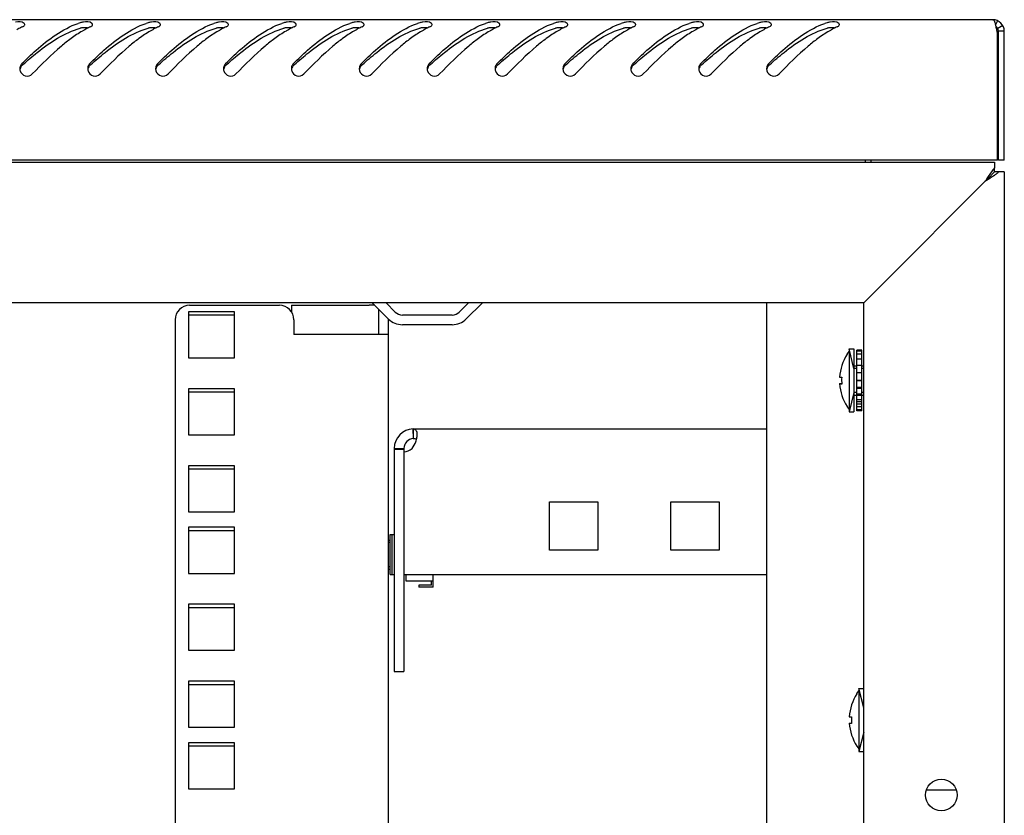
# Model space of a CAD drawing. Units: millimetres. Extents: x 0 to 841, y 0 to 594.
# Drawn here: x 526 to 546, y 373 to 389 of the extents above; entities that cross this region are included whole.
import ezdxf

# ---------------------------------------------------------------- set-up
doc = ezdxf.new("R2010")
doc.units = ezdxf.units.MM
doc.header["$LTSCALE"] = 46.255
doc.layers.get('0').update_dxf_attribs({"linetype": 'CONTINUOUS'})
for name, color, linetype in [('ALL_AXES', 7, 'CONTINUOUS'), ('ALL_FEATURES', 7, 'CONTINUOUS'), ('AXIS', 7, 'CONTINUOUS')]:
    doc.layers.add(name, color=color, linetype=linetype)

msp = doc.modelspace()

# ---------------------------------------------------------------- linework, layer by layer
at = {"color": 3, "linetype": 'Continuous'}
for p, q in [((545.90641, 389.23966), (467.08641, 389.23966)), ((546.00641, 386.33966), (546.00641, 388.95655)), ((546.14641, 386.33966), (546.14641, 388.99966)), ((546.00641, 386.33966), (466.98641, 386.33966)), ((467.04641, 386.29966), (545.94641, 386.29966)), ((543.39641, 386.33966), (543.39641, 386.29966)), ((545.94641, 386.29966), (545.94641, 386.1825)), ((546.14641, 386.09966), (546.02926, 386.09966)), ((546.14641, 386.09966), (546.14641, 193.89966)), ((545.74641, 385.89966), (543.64641, 383.79966)), ((543.26387, 383.41711), (543.64641, 383.79966)), ((543.24641, 383.39966), (469.74641, 383.39966)), ((533.44349, 383.06974), (533.1165, 383.39673)), ((535.37633, 383.39673), (535.04934, 383.06974)), ((541.24641, 196.59966), (541.24641, 383.39966)), ((543.24641, 383.39966), (543.26387, 383.41711)), ((543.24641, 196.59966), (543.24641, 383.39966)), ((529.32141, 383.21716), (529.32141, 382.26716)), ((530.27141, 383.21716), (529.32141, 383.21716)), ((529.34641, 383.34966), (531.19641, 383.34966)), ((530.27141, 382.26716), (530.27141, 383.21716)), ((529.04641, 383.04966), (529.04641, 196.94966)), ((531.49641, 383.04966), (531.49641, 382.74966)), ((533.44641, 196.94966), (533.44641, 383.04966)), ((534.75943, 382.94966), (533.7334, 382.94966)), ((533.44641, 382.74966), (531.49641, 382.74966)), ((529.32141, 382.26716), (530.27141, 382.26716)), ((529.32141, 381.62966), (529.32141, 380.67966)), ((530.27141, 381.62966), (529.32141, 381.62966)), ((530.27141, 380.67966), (530.27141, 381.62966)), ((533.96641, 380.79966), (541.24641, 380.79966)), ((529.32141, 380.67966), (530.27141, 380.67966)), ((529.32141, 380.04216), (529.32141, 379.09216)), ((530.27141, 380.04216), (529.32141, 380.04216)), ((530.27141, 379.09216), (530.27141, 380.04216)), ((536.76641, 378.29966), (536.76641, 379.29966)), ((536.76641, 379.29966), (537.76641, 379.29966)), ((537.76641, 379.29966), (537.76641, 378.29966)), ((539.26641, 378.29966), (539.26641, 379.29966)), ((539.26641, 379.29966), (540.26641, 379.29966)), ((540.26641, 379.29966), (540.26641, 378.29966)), ((529.32141, 379.09216), (530.27141, 379.09216)), ((529.32141, 378.77216), (529.32141, 377.82216)), ((530.27141, 378.77216), (529.32141, 378.77216)), ((530.27141, 377.82216), (530.27141, 378.77216)), ((537.76641, 378.29966), (536.76641, 378.29966)), ((540.26641, 378.29966), (539.26641, 378.29966)), ((529.32141, 377.82216), (530.27141, 377.82216)), ((533.76641, 377.79966), (541.24641, 377.79966)), ((529.32141, 377.18466), (529.32141, 376.23466)), ((530.27141, 377.18466), (529.32141, 377.18466)), ((530.27141, 376.23466), (530.27141, 377.18466)), ((529.32141, 376.23466), (530.27141, 376.23466)), ((529.32141, 375.59716), (529.32141, 374.64716)), ((530.27141, 375.59716), (529.32141, 375.59716)), ((530.27141, 374.64716), (530.27141, 375.59716)), ((529.32141, 374.64716), (530.27141, 374.64716)), ((529.32141, 374.32716), (529.32141, 373.37716)), ((530.27141, 374.32716), (529.32141, 374.32716)), ((530.27141, 373.37716), (530.27141, 374.32716)), ((529.32141, 373.37716), (530.27141, 373.37716)), ((545.15521, 373.34966), (544.53762, 373.34966))]:
    msp.add_line(p, q, dxfattribs=at)
at = {"color": 7, "linetype": 'Continuous'}
for p, q in [((546.00641, 389.21783), (545.9664, 389.13053)), ((546.11426, 389.11966), (546.01034, 389.05966)), ((546.02641, 386.33966), (546.02641, 388.99966)), ((546.14641, 388.99966), (546.02641, 388.99966)), ((543.27641, 386.33966), (543.27641, 386.29966)), ((546.14641, 386.33966), (546.02641, 386.33966)), ((545.81614, 385.96938), (545.87374, 386.02699)), ((545.87374, 386.02699), (545.81614, 385.96938)), ((545.87374, 386.02699), (545.88566, 386.0389)), ((545.94641, 386.09966), (545.88566, 386.0389)), ((545.94641, 386.09966), (545.94641, 386.1825)), ((546.02926, 386.09966), (545.94641, 386.09966)), ((545.80644, 385.95968), (545.74641, 385.89966)), ((545.81614, 385.96938), (545.80644, 385.95968)), ((533.58491, 383.21117), (533.39641, 383.39966)), ((535.09641, 383.39966), (534.90792, 383.21117)), ((531.44641, 383.34966), (531.44641, 383.20947)), ((531.44641, 383.34966), (531.84641, 383.34966)), ((533.16357, 383.34966), (533.04641, 383.34966)), ((533.24641, 382.74966), (533.24641, 383.26681)), ((534.75943, 383.14966), (533.7334, 383.14966)), ((542.90641, 382.34252), (542.94641, 382.39966)), ((542.90641, 382.34252), (542.90641, 382.33861)), ((542.94641, 382.44966), (543.04641, 382.44966)), ((542.94641, 382.44965), (542.94641, 381.14967)), ((543.04641, 382.44965), (543.04641, 381.14967)), ((543.10641, 381.17466), (543.10641, 382.42466)), ((543.20641, 382.42466), (543.10641, 382.42466)), ((543.20641, 382.4031), (543.10641, 382.4031)), ((543.20641, 382.34042), (543.10641, 382.34042)), ((543.20641, 381.17466), (543.20641, 382.42466)), ((543.20641, 382.24089), (543.10641, 382.24089)), ((543.04641, 382.09966), (543.10641, 382.09966)), ((543.20641, 382.11129), (543.10641, 382.11129)), ((543.20641, 381.96045), (543.10641, 381.96045)), ((543.20641, 382.09966), (543.24641, 382.09966)), ((542.74992, 381.86466), (542.7941, 381.86466)), ((542.74992, 381.73466), (542.79419, 381.73466)), ((543.20641, 381.80066), (543.10641, 381.80066)), ((543.10641, 381.79966), (543.20641, 381.79966)), ((543.20641, 381.79866), (543.10641, 381.79866)), ((542.795, 381.72266), (542.75078, 381.72266)), ((543.20641, 381.65539), (543.10641, 381.65539)), ((543.20641, 381.63693), (543.10641, 381.63693)), ((543.04641, 381.49966), (543.10641, 381.49966)), ((543.20641, 381.51995), (543.10641, 381.51995)), ((543.20641, 381.48629), (543.10641, 381.48629)), ((543.20641, 381.40358), (543.10641, 381.40358)), ((543.20641, 381.35701), (543.10641, 381.35701)), ((543.20641, 381.49966), (543.24641, 381.49966)), ((542.90641, 381.2607), (542.90641, 381.2568)), ((542.90641, 381.2568), (542.94641, 381.19966)), ((542.94641, 381.14966), (543.04641, 381.14966)), ((543.20641, 381.31419), (543.10641, 381.31419)), ((543.20641, 381.25789), (543.10641, 381.25789)), ((543.20641, 381.1957), (543.10641, 381.1957)), ((543.20641, 381.17466), (543.10641, 381.17466)), ((533.95171, 380.79939), (533.95906, 380.59952)), ((533.95574, 380.79858), (533.95574, 380.59912)), ((533.56641, 380.39966), (533.76641, 380.39966)), ((533.44641, 378.50966), (533.48141, 378.50966)), ((533.48141, 377.79966), (533.48141, 378.61966)), ((533.48141, 378.61966), (533.56641, 378.61966)), ((533.52141, 377.79966), (533.52141, 378.61966)), ((533.44641, 377.90966), (533.48141, 377.90966)), ((533.48141, 377.79966), (533.56641, 377.79966)), ((533.80641, 377.79966), (533.80641, 377.66966)), ((533.80641, 377.66966), (534.37141, 377.66966)), ((534.33141, 377.57966), (534.33141, 377.66966)), ((534.37141, 377.53966), (534.37141, 377.79966)), ((534.07141, 377.57966), (534.07141, 377.53966)), ((534.33141, 377.57966), (534.07141, 377.57966)), ((534.37141, 377.53966), (534.07141, 377.53966)), ((533.56641, 375.79966), (533.76641, 375.79966)), ((543.14641, 375.44966), (543.24641, 375.44966)), ((543.14641, 375.44965), (543.14641, 374.14967)), ((543.10641, 375.34252), (543.14641, 375.39966)), ((543.10641, 375.34252), (543.10641, 375.33861)), ((542.94992, 374.86466), (542.9941, 374.86466)), ((542.94992, 374.73466), (542.99419, 374.73466)), ((542.995, 374.72266), (542.95078, 374.72266)), ((543.10641, 374.2607), (543.10641, 374.2568)), ((543.10641, 374.2568), (543.14641, 374.19966)), ((543.14641, 374.14966), (543.24641, 374.14966))]:
    msp.add_line(p, q, dxfattribs=at)
at = {"color": 2, "linetype": 'Continuous'}
for p, q in [((543.04641, 382.04966), (542.94641, 382.44966)), ((543.10641, 382.04966), (543.04641, 382.04966)), ((543.24641, 382.04966), (543.20641, 382.04966)), ((543.04641, 381.54966), (542.94641, 381.14966)), ((543.10641, 381.54966), (543.04641, 381.54966)), ((543.24641, 381.54966), (543.20641, 381.54966)), ((533.48141, 378.45966), (533.44641, 378.45966)), ((533.48141, 377.95966), (533.44641, 377.95966)), ((543.24641, 375.04966), (543.14641, 375.44966)), ((543.24641, 374.54966), (543.14641, 374.14966))]:
    msp.add_line(p, q, dxfattribs=at)
at = {"color": 3, "linetype": 'Continuous'}
msp.add_circle((544.84641, 373.24966), 0.325, dxfattribs=at)
for centre, radius, start, end in [((526.78522, 387.23036), 2.06254, 116.598675, 119.022022), ((526.71058, 387.37823), 1.8969, 115.2148, 116.582622), ((527.53934, 387.74134), 1.50484, 107.359218, 109.094198), ((528.18522, 387.23036), 2.06254, 116.598675, 119.022022), ((528.11058, 387.37823), 1.8969, 115.2148, 116.582622), ((528.93934, 387.74134), 1.50484, 107.359218, 109.094198), ((529.58522, 387.23036), 2.06254, 116.598675, 119.022022), ((529.51058, 387.37823), 1.8969, 115.2148, 116.582622), ((530.33934, 387.74134), 1.50484, 107.359218, 109.094198), ((530.98522, 387.23036), 2.06254, 116.598675, 119.022022), ((530.91058, 387.37823), 1.8969, 115.2148, 116.582622), ((531.73934, 387.74134), 1.50484, 107.359218, 109.094198), ((532.38522, 387.23036), 2.06254, 116.598675, 119.022022), ((532.31058, 387.37823), 1.8969, 115.2148, 116.582622), ((533.13934, 387.74134), 1.50484, 107.359218, 109.094198), ((533.78522, 387.23036), 2.06254, 116.598675, 119.022022), ((533.71058, 387.37823), 1.8969, 115.2148, 116.582622), ((534.53934, 387.74134), 1.50484, 107.359218, 109.094198), ((535.18522, 387.23036), 2.06254, 116.598675, 119.022022), ((535.11058, 387.37823), 1.8969, 115.2148, 116.582622), ((535.93934, 387.74134), 1.50484, 107.359218, 109.094198), ((536.58522, 387.23036), 2.06254, 116.598675, 119.022022), ((536.51058, 387.37823), 1.8969, 115.2148, 116.582622), ((537.33934, 387.74134), 1.50484, 107.359218, 109.094198), ((537.98522, 387.23036), 2.06254, 116.598675, 119.022022), ((537.91058, 387.37823), 1.8969, 115.2148, 116.582622), ((538.73934, 387.74134), 1.50484, 107.359218, 109.094198), ((539.38522, 387.23036), 2.06254, 116.598675, 119.022022), ((539.31058, 387.37823), 1.8969, 115.2148, 116.582622), ((540.13934, 387.74134), 1.50484, 107.359218, 109.094198), ((540.78522, 387.23036), 2.06254, 116.598675, 119.022022), ((540.71058, 387.37823), 1.8969, 115.2148, 116.582622), ((541.53934, 387.74134), 1.50484, 107.359218, 109.094198), ((542.18522, 387.23036), 2.06254, 116.598675, 119.022022), ((542.11058, 387.37823), 1.8969, 115.2148, 116.582622), ((542.93934, 387.74134), 1.50484, 107.359218, 109.094198), ((543.58522, 387.23036), 2.06254, 116.598675, 119.022022), ((543.51058, 387.37823), 1.8969, 115.2148, 116.582622), ((545.90641, 388.99966), 0.24, 0, 90), ((545.02285, 388.86121), 0.98258, 14.743616, 16.199068), ((544.76528, 388.79294), 1.24905, 13.928811, 14.765037), ((544.43282, 388.71101), 1.59145, 12.698219, 13.910534), ((543.73482, 388.55509), 2.30665, 11.083325, 12.665373), ((528.28221, 387.05449), 2.26338, 119.009108, 120.494982), ((529.68221, 387.05449), 2.26338, 119.009108, 120.494982), ((531.08221, 387.05449), 2.26338, 119.009108, 120.494982), ((532.48221, 387.05449), 2.26338, 119.009108, 120.494982), ((533.88221, 387.05449), 2.26338, 119.009108, 120.494982), ((535.28221, 387.05449), 2.26338, 119.009108, 120.494982), ((536.68221, 387.05449), 2.26338, 119.009108, 120.494982), ((538.08221, 387.05449), 2.26338, 119.009108, 120.494982), ((539.48221, 387.05449), 2.26338, 119.009108, 120.494982), ((540.88221, 387.05449), 2.26338, 119.009108, 120.494982), ((542.28221, 387.05449), 2.26338, 119.009108, 120.494982), ((543.68221, 387.05449), 2.26338, 119.009108, 120.494982), ((542.95726, 388.40015), 3.0995, 10.61029, 11.131031), ((542.55562, 388.32457), 3.50818, 10.378112, 10.615625), ((526.00624, 388.22727), 0.16125, 165.282068, 179.215011), ((527.40624, 388.22727), 0.16125, 165.282068, 179.215011), ((528.80624, 388.22727), 0.16125, 165.282068, 179.215011), ((530.20624, 388.22727), 0.16125, 165.282068, 179.215011), ((531.60624, 388.22727), 0.16125, 165.282068, 179.215011), ((533.00624, 388.22727), 0.16125, 165.282068, 179.215011), ((534.40624, 388.22727), 0.16125, 165.282068, 179.215011), ((535.80624, 388.22727), 0.16125, 165.282068, 179.215011), ((537.20624, 388.22727), 0.16125, 165.282068, 179.215011), ((538.60624, 388.22727), 0.16125, 165.282068, 179.215011), ((540.00624, 388.22727), 0.16125, 165.282068, 179.215011), ((541.40624, 388.22727), 0.16125, 165.282068, 179.215011), ((529.34641, 383.04966), 0.3, 90, 180), ((531.19641, 383.04966), 0.3, 0, 90), ((533.7334, 383.35966), 0.41, 225, 270), ((534.75943, 383.35966), 0.41, 270, 315), ((533.96641, 380.39966), 0.4, 91.533597, 180), ((533.54991, 380.70466), 0.49002, 345.225493, 347.738012)]:
    msp.add_arc(centre, radius, start, end, dxfattribs=at)
at = {"color": 7, "linetype": 'Continuous'}
for centre, radius, start, end in [((545.90641, 388.99966), 0.12, 0, 53.583788), ((532.13583, 381.36298), 9.33182, 131.862908, 132.027719), ((533.53583, 381.36298), 9.33182, 131.862908, 132.027719), ((534.93583, 381.36298), 9.33182, 131.862908, 132.027719), ((536.33583, 381.36298), 9.33182, 131.862908, 132.027719), ((537.73583, 381.36298), 9.33182, 131.862908, 132.027719), ((539.13583, 381.36298), 9.33182, 131.862908, 132.027719), ((540.53583, 381.36298), 9.33182, 131.862908, 132.027719), ((541.93583, 381.36298), 9.33182, 131.862908, 132.027719), ((543.33583, 381.36298), 9.33182, 131.862908, 132.027719), ((544.73583, 381.36298), 9.33182, 131.862908, 132.027719), ((546.13583, 381.36298), 9.33182, 131.862908, 132.027719), ((547.53583, 381.36298), 9.33182, 131.862908, 132.027719), ((533.7334, 383.35966), 0.21, 225, 270), ((534.75943, 383.35966), 0.21, 270, 315), ((543.74272, 381.79966), 0.99493, 147.200556, 176.254124), ((543.74272, 381.79966), 0.99493, 183.745876, 212.799444), ((543.74272, 381.79966), 0.95085, 176.080194, 184.644928), ((533.96641, 380.39966), 0.2, 92.106472, 180), ((533.93946, 380.29267), 0.30688, 86.314509, 86.959419), ((533.94237, 380.33623), 0.26322, 84.673211, 86.337732), ((543.94272, 374.79966), 0.99493, 147.200556, 176.254124), ((543.94272, 374.79966), 0.95085, 176.080194, 184.644928), ((543.94272, 374.79966), 0.99493, 183.745876, 212.799444)]:
    msp.add_arc(centre, radius, start, end, dxfattribs=at)
at = {"color": 3, "linetype": 'Continuous'}
for points, knots in [([(525.94574, 389.14), (525.94606, 389.14942), (525.89448, 389.20832), (525.81527, 389.1934), (525.75668, 389.18882)], [0, 0, 0, 0, 0.13820422, 1, 1, 1, 1]), ([(525.88827, 388.33567), (525.98255, 388.42881), (526.32656, 388.75498), (526.72216, 389.05096), (527.04707, 389.16339)], [0, 0, 0, 0, 0.27822399, 1, 1, 1, 1]), ([(525.90248, 389.09438), (525.91069, 389.09825), (525.92486, 389.10645), (525.93664, 389.11819), (525.94047, 389.12429)], [0, 0, 0, 0, 0.55783564, 1, 1, 1, 1]), ([(525.94047, 389.12429), (525.94202, 389.12676), (525.94454, 389.13179), (525.94565, 389.13735), (525.94574, 389.14)], [0, 0, 0, 0, 0.52454245, 1, 1, 1, 1]), ([(527.15668, 389.18882), (527.14454, 389.18788), (527.12222, 389.18533), (527.10016, 389.18071), (527.09035, 389.17764)], [0, 0, 0, 0, 0.54210678, 1, 1, 1, 1]), ([(527.34574, 389.14), (527.34606, 389.14942), (527.29448, 389.20832), (527.21527, 389.1934), (527.15668, 389.18882)], [0, 0, 0, 0, 0.13820422, 1, 1, 1, 1]), ([(527.28827, 388.33567), (527.38255, 388.42881), (527.72656, 388.75498), (528.12216, 389.05096), (528.44707, 389.16339)], [0, 0, 0, 0, 0.27822399, 1, 1, 1, 1]), ([(527.30248, 389.09438), (527.31069, 389.09825), (527.32486, 389.10645), (527.33664, 389.11819), (527.34047, 389.12429)], [0, 0, 0, 0, 0.55783564, 1, 1, 1, 1]), ([(527.34047, 389.12429), (527.34202, 389.12676), (527.34454, 389.13179), (527.34565, 389.13735), (527.34574, 389.14)], [0, 0, 0, 0, 0.52454245, 1, 1, 1, 1]), ([(528.55668, 389.18882), (528.54454, 389.18788), (528.52222, 389.18533), (528.50016, 389.18071), (528.49035, 389.17764)], [0, 0, 0, 0, 0.54210678, 1, 1, 1, 1]), ([(528.74574, 389.14), (528.74606, 389.14942), (528.69448, 389.20832), (528.61527, 389.1934), (528.55668, 389.18882)], [0, 0, 0, 0, 0.13820422, 1, 1, 1, 1]), ([(528.68827, 388.33567), (528.78255, 388.42881), (529.12656, 388.75498), (529.52216, 389.05096), (529.84707, 389.16339)], [0, 0, 0, 0, 0.27822399, 1, 1, 1, 1]), ([(528.70248, 389.09438), (528.71069, 389.09825), (528.72486, 389.10645), (528.73664, 389.11819), (528.74047, 389.12429)], [0, 0, 0, 0, 0.55783564, 1, 1, 1, 1]), ([(528.74047, 389.12429), (528.74202, 389.12676), (528.74454, 389.13179), (528.74565, 389.13735), (528.74574, 389.14)], [0, 0, 0, 0, 0.52454245, 1, 1, 1, 1]), ([(529.95668, 389.18882), (529.94454, 389.18788), (529.92222, 389.18533), (529.90016, 389.18071), (529.89035, 389.17764)], [0, 0, 0, 0, 0.54210678, 1, 1, 1, 1]), ([(530.14574, 389.14), (530.14606, 389.14942), (530.09448, 389.20832), (530.01527, 389.1934), (529.95668, 389.18882)], [0, 0, 0, 0, 0.13820422, 1, 1, 1, 1]), ([(530.08827, 388.33567), (530.18255, 388.42881), (530.52656, 388.75498), (530.92216, 389.05096), (531.24707, 389.16339)], [0, 0, 0, 0, 0.27822399, 1, 1, 1, 1]), ([(530.10248, 389.09438), (530.11069, 389.09825), (530.12486, 389.10645), (530.13664, 389.11819), (530.14047, 389.12429)], [0, 0, 0, 0, 0.55783564, 1, 1, 1, 1]), ([(530.14047, 389.12429), (530.14202, 389.12676), (530.14454, 389.13179), (530.14565, 389.13735), (530.14574, 389.14)], [0, 0, 0, 0, 0.52454245, 1, 1, 1, 1]), ([(531.35668, 389.18882), (531.34454, 389.18788), (531.32222, 389.18533), (531.30016, 389.18071), (531.29035, 389.17764)], [0, 0, 0, 0, 0.54210678, 1, 1, 1, 1]), ([(531.54574, 389.14), (531.54606, 389.14942), (531.49448, 389.20832), (531.41527, 389.1934), (531.35668, 389.18882)], [0, 0, 0, 0, 0.13820422, 1, 1, 1, 1]), ([(531.48827, 388.33567), (531.58255, 388.42881), (531.92656, 388.75498), (532.32216, 389.05096), (532.64707, 389.16339)], [0, 0, 0, 0, 0.27822399, 1, 1, 1, 1]), ([(531.50248, 389.09438), (531.51069, 389.09825), (531.52486, 389.10645), (531.53664, 389.11819), (531.54047, 389.12429)], [0, 0, 0, 0, 0.55783564, 1, 1, 1, 1]), ([(531.54047, 389.12429), (531.54202, 389.12676), (531.54454, 389.13179), (531.54565, 389.13735), (531.54574, 389.14)], [0, 0, 0, 0, 0.52454245, 1, 1, 1, 1]), ([(532.75668, 389.18882), (532.74454, 389.18788), (532.72222, 389.18533), (532.70016, 389.18071), (532.69035, 389.17764)], [0, 0, 0, 0, 0.54210678, 1, 1, 1, 1]), ([(532.94574, 389.14), (532.94606, 389.14942), (532.89448, 389.20832), (532.81527, 389.1934), (532.75668, 389.18882)], [0, 0, 0, 0, 0.13820422, 1, 1, 1, 1]), ([(532.88827, 388.33567), (532.98255, 388.42881), (533.32656, 388.75498), (533.72216, 389.05096), (534.04707, 389.16339)], [0, 0, 0, 0, 0.27822399, 1, 1, 1, 1]), ([(532.90248, 389.09438), (532.91069, 389.09825), (532.92486, 389.10645), (532.93664, 389.11819), (532.94047, 389.12429)], [0, 0, 0, 0, 0.55783564, 1, 1, 1, 1]), ([(532.94047, 389.12429), (532.94202, 389.12676), (532.94454, 389.13179), (532.94565, 389.13735), (532.94574, 389.14)], [0, 0, 0, 0, 0.52454245, 1, 1, 1, 1]), ([(534.15668, 389.18882), (534.14454, 389.18788), (534.12222, 389.18533), (534.10016, 389.18071), (534.09035, 389.17764)], [0, 0, 0, 0, 0.54210678, 1, 1, 1, 1]), ([(534.34574, 389.14), (534.34606, 389.14942), (534.29448, 389.20832), (534.21527, 389.1934), (534.15668, 389.18882)], [0, 0, 0, 0, 0.13820422, 1, 1, 1, 1]), ([(534.28827, 388.33567), (534.38255, 388.42881), (534.72656, 388.75498), (535.12216, 389.05096), (535.44707, 389.16339)], [0, 0, 0, 0, 0.27822399, 1, 1, 1, 1]), ([(534.30248, 389.09438), (534.31069, 389.09825), (534.32486, 389.10645), (534.33664, 389.11819), (534.34047, 389.12429)], [0, 0, 0, 0, 0.55783564, 1, 1, 1, 1]), ([(534.34047, 389.12429), (534.34202, 389.12676), (534.34454, 389.13179), (534.34565, 389.13735), (534.34574, 389.14)], [0, 0, 0, 0, 0.52454245, 1, 1, 1, 1]), ([(535.55668, 389.18882), (535.54454, 389.18788), (535.52222, 389.18533), (535.50016, 389.18071), (535.49035, 389.17764)], [0, 0, 0, 0, 0.54210678, 1, 1, 1, 1]), ([(535.74574, 389.14), (535.74606, 389.14942), (535.69448, 389.20832), (535.61527, 389.1934), (535.55668, 389.18882)], [0, 0, 0, 0, 0.13820422, 1, 1, 1, 1]), ([(535.68827, 388.33567), (535.78255, 388.42881), (536.12656, 388.75498), (536.52216, 389.05096), (536.84707, 389.16339)], [0, 0, 0, 0, 0.27822399, 1, 1, 1, 1]), ([(535.70248, 389.09438), (535.71069, 389.09825), (535.72486, 389.10645), (535.73664, 389.11819), (535.74047, 389.12429)], [0, 0, 0, 0, 0.55783564, 1, 1, 1, 1]), ([(535.74047, 389.12429), (535.74202, 389.12676), (535.74454, 389.13179), (535.74565, 389.13735), (535.74574, 389.14)], [0, 0, 0, 0, 0.52454245, 1, 1, 1, 1]), ([(536.95668, 389.18882), (536.94454, 389.18788), (536.92222, 389.18533), (536.90016, 389.18071), (536.89035, 389.17764)], [0, 0, 0, 0, 0.54210678, 1, 1, 1, 1]), ([(537.14574, 389.14), (537.14606, 389.14942), (537.09448, 389.20832), (537.01527, 389.1934), (536.95668, 389.18882)], [0, 0, 0, 0, 0.13820422, 1, 1, 1, 1]), ([(537.08827, 388.33567), (537.18255, 388.42881), (537.52656, 388.75498), (537.92216, 389.05096), (538.24707, 389.16339)], [0, 0, 0, 0, 0.27822399, 1, 1, 1, 1]), ([(537.10248, 389.09438), (537.11069, 389.09825), (537.12486, 389.10645), (537.13664, 389.11819), (537.14047, 389.12429)], [0, 0, 0, 0, 0.55783564, 1, 1, 1, 1]), ([(537.14047, 389.12429), (537.14202, 389.12676), (537.14454, 389.13179), (537.14565, 389.13735), (537.14574, 389.14)], [0, 0, 0, 0, 0.52454245, 1, 1, 1, 1]), ([(538.35668, 389.18882), (538.34454, 389.18788), (538.32222, 389.18533), (538.30016, 389.18071), (538.29035, 389.17764)], [0, 0, 0, 0, 0.54210678, 1, 1, 1, 1]), ([(538.54574, 389.14), (538.54606, 389.14942), (538.49448, 389.20832), (538.41527, 389.1934), (538.35668, 389.18882)], [0, 0, 0, 0, 0.13820422, 1, 1, 1, 1]), ([(538.48827, 388.33567), (538.58255, 388.42881), (538.92656, 388.75498), (539.32216, 389.05096), (539.64707, 389.16339)], [0, 0, 0, 0, 0.27822399, 1, 1, 1, 1]), ([(538.50248, 389.09438), (538.51069, 389.09825), (538.52486, 389.10645), (538.53664, 389.11819), (538.54047, 389.12429)], [0, 0, 0, 0, 0.55783564, 1, 1, 1, 1]), ([(538.54047, 389.12429), (538.54202, 389.12676), (538.54454, 389.13179), (538.54565, 389.13735), (538.54574, 389.14)], [0, 0, 0, 0, 0.52454245, 1, 1, 1, 1]), ([(539.75668, 389.18882), (539.74454, 389.18788), (539.72222, 389.18533), (539.70016, 389.18071), (539.69035, 389.17764)], [0, 0, 0, 0, 0.54210678, 1, 1, 1, 1]), ([(539.94574, 389.14), (539.94606, 389.14942), (539.89448, 389.20832), (539.81527, 389.1934), (539.75668, 389.18882)], [0, 0, 0, 0, 0.13820422, 1, 1, 1, 1]), ([(539.88827, 388.33567), (539.98255, 388.42881), (540.32656, 388.75498), (540.72216, 389.05096), (541.04707, 389.16339)], [0, 0, 0, 0, 0.27822399, 1, 1, 1, 1]), ([(539.90248, 389.09438), (539.91069, 389.09825), (539.92486, 389.10645), (539.93664, 389.11819), (539.94047, 389.12429)], [0, 0, 0, 0, 0.55783564, 1, 1, 1, 1]), ([(539.94047, 389.12429), (539.94202, 389.12676), (539.94454, 389.13179), (539.94565, 389.13735), (539.94574, 389.14)], [0, 0, 0, 0, 0.52454245, 1, 1, 1, 1]), ([(541.15668, 389.18882), (541.14454, 389.18788), (541.12222, 389.18533), (541.10016, 389.18071), (541.09035, 389.17764)], [0, 0, 0, 0, 0.54210678, 1, 1, 1, 1]), ([(541.34574, 389.14), (541.34606, 389.14942), (541.29448, 389.20832), (541.21527, 389.1934), (541.15668, 389.18882)], [0, 0, 0, 0, 0.13820422, 1, 1, 1, 1]), ([(541.28827, 388.33567), (541.38255, 388.42881), (541.72656, 388.75498), (542.12216, 389.05096), (542.44707, 389.16339)], [0, 0, 0, 0, 0.27822399, 1, 1, 1, 1]), ([(541.30248, 389.09438), (541.31069, 389.09825), (541.32486, 389.10645), (541.33664, 389.11819), (541.34047, 389.12429)], [0, 0, 0, 0, 0.55783564, 1, 1, 1, 1]), ([(541.34047, 389.12429), (541.34202, 389.12676), (541.34454, 389.13179), (541.34565, 389.13735), (541.34574, 389.14)], [0, 0, 0, 0, 0.52454245, 1, 1, 1, 1]), ([(542.55668, 389.18882), (542.54454, 389.18788), (542.52222, 389.18533), (542.50016, 389.18071), (542.49035, 389.17764)], [0, 0, 0, 0, 0.54210678, 1, 1, 1, 1]), ([(542.74574, 389.14), (542.74606, 389.14942), (542.69448, 389.20832), (542.61527, 389.1934), (542.55668, 389.18882)], [0, 0, 0, 0, 0.13820422, 1, 1, 1, 1]), ([(542.70248, 389.09438), (542.71069, 389.09825), (542.72486, 389.10645), (542.73664, 389.11819), (542.74047, 389.12429)], [0, 0, 0, 0, 0.55783564, 1, 1, 1, 1]), ([(542.74047, 389.12429), (542.74202, 389.12676), (542.74454, 389.13179), (542.74565, 389.13735), (542.74574, 389.14)], [0, 0, 0, 0, 0.52454245, 1, 1, 1, 1]), ([(545.90641, 389.23966), (545.93115, 389.23966), (545.94974, 389.18502), (545.96197, 389.1506), (545.96642, 389.13533)], [0, 0, 0, 0, 0.60854652, 1, 1, 1, 1]), ([(526.9018, 388.85125), (526.83323, 388.80105), (526.5496, 388.57606), (526.29292, 388.3197), (526.1004, 388.1209)], [0, 0, 0, 0, 0.23493442, 1, 1, 1, 1]), ([(528.3018, 388.85125), (528.23323, 388.80105), (527.9496, 388.57606), (527.69292, 388.3197), (527.5004, 388.1209)], [0, 0, 0, 0, 0.23493442, 1, 1, 1, 1]), ([(529.7018, 388.85125), (529.63323, 388.80105), (529.3496, 388.57606), (529.09292, 388.3197), (528.9004, 388.1209)], [0, 0, 0, 0, 0.23493442, 1, 1, 1, 1]), ([(531.1018, 388.85125), (531.03323, 388.80105), (530.7496, 388.57606), (530.49292, 388.3197), (530.3004, 388.1209)], [0, 0, 0, 0, 0.23493442, 1, 1, 1, 1]), ([(532.5018, 388.85125), (532.43323, 388.80105), (532.1496, 388.57606), (531.89292, 388.3197), (531.7004, 388.1209)], [0, 0, 0, 0, 0.23493442, 1, 1, 1, 1]), ([(533.9018, 388.85125), (533.83323, 388.80105), (533.5496, 388.57606), (533.29292, 388.3197), (533.1004, 388.1209)], [0, 0, 0, 0, 0.23493442, 1, 1, 1, 1]), ([(535.3018, 388.85125), (535.23323, 388.80105), (534.9496, 388.57606), (534.69292, 388.3197), (534.5004, 388.1209)], [0, 0, 0, 0, 0.23493442, 1, 1, 1, 1]), ([(536.7018, 388.85125), (536.63323, 388.80105), (536.3496, 388.57606), (536.09292, 388.3197), (535.9004, 388.1209)], [0, 0, 0, 0, 0.23493442, 1, 1, 1, 1]), ([(538.1018, 388.85125), (538.03323, 388.80105), (537.7496, 388.57606), (537.49292, 388.3197), (537.3004, 388.1209)], [0, 0, 0, 0, 0.23493442, 1, 1, 1, 1]), ([(539.5018, 388.85125), (539.43323, 388.80105), (539.1496, 388.57606), (538.89292, 388.3197), (538.7004, 388.1209)], [0, 0, 0, 0, 0.23493442, 1, 1, 1, 1]), ([(540.9018, 388.85125), (540.83323, 388.80105), (540.5496, 388.57606), (540.29292, 388.3197), (540.1004, 388.1209)], [0, 0, 0, 0, 0.23493442, 1, 1, 1, 1]), ([(542.3018, 388.85125), (542.23323, 388.80105), (541.9496, 388.57606), (541.69292, 388.3197), (541.5004, 388.1209)], [0, 0, 0, 0, 0.23493442, 1, 1, 1, 1]), ([(525.84501, 388.22948), (525.84491, 388.22232), (525.8457, 388.20796), (525.84852, 388.19384), (525.85044, 388.18692)], [0, 0, 0, 0, 0.49922057, 1, 1, 1, 1]), ([(525.88827, 388.33567), (525.87911, 388.32663), (525.86333, 388.30545), (525.85362, 388.28097), (525.85028, 388.26824)], [0, 0, 0, 0, 0.49428618, 1, 1, 1, 1]), ([(527.24501, 388.22948), (527.24491, 388.22232), (527.2457, 388.20796), (527.24852, 388.19384), (527.25044, 388.18692)], [0, 0, 0, 0, 0.49922057, 1, 1, 1, 1]), ([(527.28827, 388.33567), (527.27911, 388.32663), (527.26333, 388.30545), (527.25362, 388.28097), (527.25028, 388.26824)], [0, 0, 0, 0, 0.49428618, 1, 1, 1, 1]), ([(528.64501, 388.22948), (528.64491, 388.22232), (528.6457, 388.20796), (528.64852, 388.19384), (528.65044, 388.18692)], [0, 0, 0, 0, 0.49922057, 1, 1, 1, 1]), ([(528.68827, 388.33567), (528.67911, 388.32663), (528.66333, 388.30545), (528.65362, 388.28097), (528.65028, 388.26824)], [0, 0, 0, 0, 0.49428618, 1, 1, 1, 1]), ([(530.04501, 388.22948), (530.04491, 388.22232), (530.0457, 388.20796), (530.04852, 388.19384), (530.05044, 388.18692)], [0, 0, 0, 0, 0.49922057, 1, 1, 1, 1]), ([(530.08827, 388.33567), (530.07911, 388.32663), (530.06333, 388.30545), (530.05362, 388.28097), (530.05028, 388.26824)], [0, 0, 0, 0, 0.49428618, 1, 1, 1, 1]), ([(531.44501, 388.22948), (531.44491, 388.22232), (531.4457, 388.20796), (531.44852, 388.19384), (531.45044, 388.18692)], [0, 0, 0, 0, 0.49922057, 1, 1, 1, 1]), ([(531.48827, 388.33567), (531.47911, 388.32663), (531.46333, 388.30545), (531.45362, 388.28097), (531.45028, 388.26824)], [0, 0, 0, 0, 0.49428618, 1, 1, 1, 1]), ([(532.84501, 388.22948), (532.84491, 388.22232), (532.8457, 388.20796), (532.84852, 388.19384), (532.85044, 388.18692)], [0, 0, 0, 0, 0.49922057, 1, 1, 1, 1]), ([(532.88827, 388.33567), (532.87911, 388.32663), (532.86333, 388.30545), (532.85362, 388.28097), (532.85028, 388.26824)], [0, 0, 0, 0, 0.49428618, 1, 1, 1, 1]), ([(534.24501, 388.22948), (534.24491, 388.22232), (534.2457, 388.20796), (534.24852, 388.19384), (534.25044, 388.18692)], [0, 0, 0, 0, 0.49922057, 1, 1, 1, 1]), ([(534.28827, 388.33567), (534.27911, 388.32663), (534.26333, 388.30545), (534.25362, 388.28097), (534.25028, 388.26824)], [0, 0, 0, 0, 0.49428618, 1, 1, 1, 1]), ([(535.64501, 388.22948), (535.64491, 388.22232), (535.6457, 388.20796), (535.64852, 388.19384), (535.65044, 388.18692)], [0, 0, 0, 0, 0.49922057, 1, 1, 1, 1]), ([(535.68827, 388.33567), (535.67911, 388.32663), (535.66333, 388.30545), (535.65362, 388.28097), (535.65028, 388.26824)], [0, 0, 0, 0, 0.49428618, 1, 1, 1, 1]), ([(537.04501, 388.22948), (537.04491, 388.22232), (537.0457, 388.20796), (537.04852, 388.19384), (537.05044, 388.18692)], [0, 0, 0, 0, 0.49922057, 1, 1, 1, 1]), ([(537.08827, 388.33567), (537.07911, 388.32663), (537.06333, 388.30545), (537.05362, 388.28097), (537.05028, 388.26824)], [0, 0, 0, 0, 0.49428618, 1, 1, 1, 1]), ([(538.44501, 388.22948), (538.44491, 388.22232), (538.4457, 388.20796), (538.44852, 388.19384), (538.45044, 388.18692)], [0, 0, 0, 0, 0.49922057, 1, 1, 1, 1]), ([(538.48827, 388.33567), (538.47911, 388.32663), (538.46333, 388.30545), (538.45362, 388.28097), (538.45028, 388.26824)], [0, 0, 0, 0, 0.49428618, 1, 1, 1, 1]), ([(539.84501, 388.22948), (539.84491, 388.22232), (539.8457, 388.20796), (539.84852, 388.19384), (539.85044, 388.18692)], [0, 0, 0, 0, 0.49922057, 1, 1, 1, 1]), ([(539.88827, 388.33567), (539.87911, 388.32663), (539.86333, 388.30545), (539.85362, 388.28097), (539.85028, 388.26824)], [0, 0, 0, 0, 0.49428618, 1, 1, 1, 1]), ([(541.24501, 388.22948), (541.24491, 388.22232), (541.2457, 388.20796), (541.24852, 388.19384), (541.25044, 388.18692)], [0, 0, 0, 0, 0.49922057, 1, 1, 1, 1]), ([(541.28827, 388.33567), (541.27911, 388.32663), (541.26333, 388.30545), (541.25362, 388.28097), (541.25028, 388.26824)], [0, 0, 0, 0, 0.49428618, 1, 1, 1, 1]), ([(545.92803, 386.01967), (545.91377, 386.00949), (545.85412, 385.96815), (545.79285, 385.92922), (545.74641, 385.89966)], [0, 0, 0, 0, 0.24142161, 1, 1, 1, 1]), ([(533.96651, 380.79702), (533.96475, 380.79735), (533.96117, 380.79793), (533.95757, 380.79838), (533.95574, 380.79858)], [0, 0, 0, 0, 0.49203457, 1, 1, 1, 1]), ([(534.03833, 380.68246), (534.03834, 380.70959), (534.03472, 380.76315), (533.98769, 380.79308), (533.96651, 380.79702)], [0, 0, 0, 0, 0.55730197, 1, 1, 1, 1]), ([(533.93322, 380.39966), (533.96644, 380.43875), (533.9993, 380.49983), (534.01962, 380.56409), (534.02373, 380.5797)], [0, 0, 0, 0, 0.76068606, 1, 1, 1, 1])]:
    msp.add_open_spline(points, degree=3, knots=knots, dxfattribs=at)
at = {"color": 7, "linetype": 'Continuous'}
for points, knots in [([(525.90823, 388.3128), (526.00452, 388.39907), (526.35825, 388.70288), (526.76421, 388.97009), (527.09035, 389.06307)], [0, 0, 0, 0, 0.27600518, 1, 1, 1, 1]), ([(527.10566, 389.06679), (527.10301, 389.06624), (527.09788, 389.0651), (527.0928, 389.06377), (527.09035, 389.06307)], [0, 0, 0, 0, 0.51498912, 1, 1, 1, 1]), ([(527.158, 389.07355), (527.14881, 389.07291), (527.13128, 389.07125), (527.11388, 389.06849), (527.10566, 389.06679)], [0, 0, 0, 0, 0.52341246, 1, 1, 1, 1]), ([(527.2384, 389.07334), (527.22505, 389.07435), (527.19822, 389.07531), (527.17139, 389.07447), (527.158, 389.07355)], [0, 0, 0, 0, 0.49947462, 1, 1, 1, 1]), ([(527.30823, 388.3128), (527.40452, 388.39907), (527.75825, 388.70288), (528.16421, 388.97009), (528.49035, 389.06307)], [0, 0, 0, 0, 0.27600518, 1, 1, 1, 1]), ([(528.50566, 389.06679), (528.50301, 389.06624), (528.49788, 389.0651), (528.4928, 389.06377), (528.49035, 389.06307)], [0, 0, 0, 0, 0.51498912, 1, 1, 1, 1]), ([(528.558, 389.07355), (528.54881, 389.07291), (528.53128, 389.07125), (528.51388, 389.06849), (528.50566, 389.06679)], [0, 0, 0, 0, 0.52341246, 1, 1, 1, 1]), ([(528.6384, 389.07334), (528.62505, 389.07435), (528.59822, 389.07531), (528.57139, 389.07447), (528.558, 389.07355)], [0, 0, 0, 0, 0.49947462, 1, 1, 1, 1]), ([(528.70823, 388.3128), (528.80452, 388.39907), (529.15825, 388.70288), (529.56421, 388.97009), (529.89035, 389.06307)], [0, 0, 0, 0, 0.27600518, 1, 1, 1, 1]), ([(529.90566, 389.06679), (529.90301, 389.06624), (529.89788, 389.0651), (529.8928, 389.06377), (529.89035, 389.06307)], [0, 0, 0, 0, 0.51498912, 1, 1, 1, 1]), ([(529.958, 389.07355), (529.94881, 389.07291), (529.93128, 389.07125), (529.91388, 389.06849), (529.90566, 389.06679)], [0, 0, 0, 0, 0.52341246, 1, 1, 1, 1]), ([(530.0384, 389.07334), (530.02505, 389.07435), (529.99822, 389.07531), (529.97139, 389.07447), (529.958, 389.07355)], [0, 0, 0, 0, 0.49947462, 1, 1, 1, 1]), ([(530.10823, 388.3128), (530.20452, 388.39907), (530.55825, 388.70288), (530.96421, 388.97009), (531.29035, 389.06307)], [0, 0, 0, 0, 0.27600518, 1, 1, 1, 1]), ([(531.30566, 389.06679), (531.30301, 389.06624), (531.29788, 389.0651), (531.2928, 389.06377), (531.29035, 389.06307)], [0, 0, 0, 0, 0.51498912, 1, 1, 1, 1]), ([(531.358, 389.07355), (531.34881, 389.07291), (531.33128, 389.07125), (531.31388, 389.06849), (531.30566, 389.06679)], [0, 0, 0, 0, 0.52341246, 1, 1, 1, 1]), ([(531.4384, 389.07334), (531.42505, 389.07435), (531.39822, 389.07531), (531.37139, 389.07447), (531.358, 389.07355)], [0, 0, 0, 0, 0.49947462, 1, 1, 1, 1]), ([(531.50823, 388.3128), (531.60452, 388.39907), (531.95825, 388.70288), (532.36421, 388.97009), (532.69035, 389.06307)], [0, 0, 0, 0, 0.27600518, 1, 1, 1, 1]), ([(532.70566, 389.06679), (532.70301, 389.06624), (532.69788, 389.0651), (532.6928, 389.06377), (532.69035, 389.06307)], [0, 0, 0, 0, 0.51498912, 1, 1, 1, 1]), ([(532.758, 389.07355), (532.74881, 389.07291), (532.73128, 389.07125), (532.71388, 389.06849), (532.70566, 389.06679)], [0, 0, 0, 0, 0.52341246, 1, 1, 1, 1]), ([(532.8384, 389.07334), (532.82505, 389.07435), (532.79822, 389.07531), (532.77139, 389.07447), (532.758, 389.07355)], [0, 0, 0, 0, 0.49947462, 1, 1, 1, 1]), ([(532.90823, 388.3128), (533.00452, 388.39907), (533.35825, 388.70288), (533.76421, 388.97009), (534.09035, 389.06307)], [0, 0, 0, 0, 0.27600518, 1, 1, 1, 1]), ([(534.10566, 389.06679), (534.10301, 389.06624), (534.09788, 389.0651), (534.0928, 389.06377), (534.09035, 389.06307)], [0, 0, 0, 0, 0.51498912, 1, 1, 1, 1]), ([(534.158, 389.07355), (534.14881, 389.07291), (534.13128, 389.07125), (534.11388, 389.06849), (534.10566, 389.06679)], [0, 0, 0, 0, 0.52341246, 1, 1, 1, 1]), ([(534.2384, 389.07334), (534.22505, 389.07435), (534.19822, 389.07531), (534.17139, 389.07447), (534.158, 389.07355)], [0, 0, 0, 0, 0.49947462, 1, 1, 1, 1]), ([(534.30823, 388.3128), (534.40452, 388.39907), (534.75825, 388.70288), (535.16421, 388.97009), (535.49035, 389.06307)], [0, 0, 0, 0, 0.27600518, 1, 1, 1, 1]), ([(535.50566, 389.06679), (535.50301, 389.06624), (535.49788, 389.0651), (535.4928, 389.06377), (535.49035, 389.06307)], [0, 0, 0, 0, 0.51498912, 1, 1, 1, 1]), ([(535.558, 389.07355), (535.54881, 389.07291), (535.53128, 389.07125), (535.51388, 389.06849), (535.50566, 389.06679)], [0, 0, 0, 0, 0.52341246, 1, 1, 1, 1]), ([(535.6384, 389.07334), (535.62505, 389.07435), (535.59822, 389.07531), (535.57139, 389.07447), (535.558, 389.07355)], [0, 0, 0, 0, 0.49947462, 1, 1, 1, 1]), ([(535.70823, 388.3128), (535.80452, 388.39907), (536.15825, 388.70288), (536.56421, 388.97009), (536.89035, 389.06307)], [0, 0, 0, 0, 0.27600518, 1, 1, 1, 1]), ([(536.90566, 389.06679), (536.90301, 389.06624), (536.89788, 389.0651), (536.8928, 389.06377), (536.89035, 389.06307)], [0, 0, 0, 0, 0.51498912, 1, 1, 1, 1]), ([(536.958, 389.07355), (536.94881, 389.07291), (536.93128, 389.07125), (536.91388, 389.06849), (536.90566, 389.06679)], [0, 0, 0, 0, 0.52341246, 1, 1, 1, 1]), ([(537.0384, 389.07334), (537.02505, 389.07435), (536.99822, 389.07531), (536.97139, 389.07447), (536.958, 389.07355)], [0, 0, 0, 0, 0.49947462, 1, 1, 1, 1]), ([(537.10823, 388.3128), (537.20452, 388.39907), (537.55825, 388.70288), (537.96421, 388.97009), (538.29035, 389.06307)], [0, 0, 0, 0, 0.27600518, 1, 1, 1, 1]), ([(538.30566, 389.06679), (538.30301, 389.06624), (538.29788, 389.0651), (538.2928, 389.06377), (538.29035, 389.06307)], [0, 0, 0, 0, 0.51498912, 1, 1, 1, 1]), ([(538.358, 389.07355), (538.34881, 389.07291), (538.33128, 389.07125), (538.31388, 389.06849), (538.30566, 389.06679)], [0, 0, 0, 0, 0.52341246, 1, 1, 1, 1]), ([(538.4384, 389.07334), (538.42505, 389.07435), (538.39822, 389.07531), (538.37139, 389.07447), (538.358, 389.07355)], [0, 0, 0, 0, 0.49947462, 1, 1, 1, 1]), ([(538.50823, 388.3128), (538.60452, 388.39907), (538.95825, 388.70288), (539.36421, 388.97009), (539.69035, 389.06307)], [0, 0, 0, 0, 0.27600518, 1, 1, 1, 1]), ([(539.70566, 389.06679), (539.70301, 389.06624), (539.69788, 389.0651), (539.6928, 389.06377), (539.69035, 389.06307)], [0, 0, 0, 0, 0.51498912, 1, 1, 1, 1]), ([(539.758, 389.07355), (539.74881, 389.07291), (539.73128, 389.07125), (539.71388, 389.06849), (539.70566, 389.06679)], [0, 0, 0, 0, 0.52341246, 1, 1, 1, 1]), ([(539.8384, 389.07334), (539.82505, 389.07435), (539.79822, 389.07531), (539.77139, 389.07447), (539.758, 389.07355)], [0, 0, 0, 0, 0.49947462, 1, 1, 1, 1]), ([(539.90823, 388.3128), (540.00452, 388.39907), (540.35825, 388.70288), (540.76421, 388.97009), (541.09035, 389.06307)], [0, 0, 0, 0, 0.27600518, 1, 1, 1, 1]), ([(541.10566, 389.06679), (541.10301, 389.06624), (541.09788, 389.0651), (541.0928, 389.06377), (541.09035, 389.06307)], [0, 0, 0, 0, 0.51498912, 1, 1, 1, 1]), ([(541.158, 389.07355), (541.14881, 389.07291), (541.13128, 389.07125), (541.11388, 389.06849), (541.10566, 389.06679)], [0, 0, 0, 0, 0.52341246, 1, 1, 1, 1]), ([(541.2384, 389.07334), (541.22505, 389.07435), (541.19822, 389.07531), (541.17139, 389.07447), (541.158, 389.07355)], [0, 0, 0, 0, 0.49947462, 1, 1, 1, 1]), ([(541.30823, 388.3128), (541.40452, 388.39907), (541.75825, 388.70288), (542.16421, 388.97009), (542.49035, 389.06307)], [0, 0, 0, 0, 0.27600518, 1, 1, 1, 1]), ([(542.50566, 389.06679), (542.50301, 389.06624), (542.49788, 389.0651), (542.4928, 389.06377), (542.49035, 389.06307)], [0, 0, 0, 0, 0.51498912, 1, 1, 1, 1]), ([(542.558, 389.07355), (542.54881, 389.07291), (542.53128, 389.07125), (542.51388, 389.06849), (542.50566, 389.06679)], [0, 0, 0, 0, 0.52341246, 1, 1, 1, 1]), ([(542.6384, 389.07334), (542.62505, 389.07435), (542.59822, 389.07531), (542.57139, 389.07447), (542.558, 389.07355)], [0, 0, 0, 0, 0.49947462, 1, 1, 1, 1]), ([(525.88827, 388.29485), (525.87882, 388.28634), (525.86257, 388.26571), (525.85284, 388.24145), (525.84964, 388.22879)], [0, 0, 0, 0, 0.49348539, 1, 1, 1, 1]), ([(527.28827, 388.29485), (527.27882, 388.28634), (527.26257, 388.26571), (527.25284, 388.24145), (527.24964, 388.22879)], [0, 0, 0, 0, 0.49348539, 1, 1, 1, 1]), ([(528.68827, 388.29485), (528.67882, 388.28634), (528.66257, 388.26571), (528.65284, 388.24145), (528.64964, 388.22879)], [0, 0, 0, 0, 0.49348539, 1, 1, 1, 1]), ([(530.08827, 388.29485), (530.07882, 388.28634), (530.06257, 388.26571), (530.05284, 388.24145), (530.04964, 388.22879)], [0, 0, 0, 0, 0.49348539, 1, 1, 1, 1]), ([(531.48827, 388.29485), (531.47882, 388.28634), (531.46257, 388.26571), (531.45284, 388.24145), (531.44964, 388.22879)], [0, 0, 0, 0, 0.49348539, 1, 1, 1, 1]), ([(532.88827, 388.29485), (532.87882, 388.28634), (532.86257, 388.26571), (532.85284, 388.24145), (532.84964, 388.22879)], [0, 0, 0, 0, 0.49348539, 1, 1, 1, 1]), ([(534.28827, 388.29485), (534.27882, 388.28634), (534.26257, 388.26571), (534.25284, 388.24145), (534.24964, 388.22879)], [0, 0, 0, 0, 0.49348539, 1, 1, 1, 1]), ([(535.68827, 388.29485), (535.67882, 388.28634), (535.66257, 388.26571), (535.65284, 388.24145), (535.64964, 388.22879)], [0, 0, 0, 0, 0.49348539, 1, 1, 1, 1]), ([(537.08827, 388.29485), (537.07882, 388.28634), (537.06257, 388.26571), (537.05284, 388.24145), (537.04964, 388.22879)], [0, 0, 0, 0, 0.49348539, 1, 1, 1, 1]), ([(538.48827, 388.29485), (538.47882, 388.28634), (538.46257, 388.26571), (538.45284, 388.24145), (538.44964, 388.22879)], [0, 0, 0, 0, 0.49348539, 1, 1, 1, 1]), ([(539.88827, 388.29485), (539.87882, 388.28634), (539.86257, 388.26571), (539.85284, 388.24145), (539.84964, 388.22879)], [0, 0, 0, 0, 0.49348539, 1, 1, 1, 1]), ([(541.28827, 388.29485), (541.27882, 388.28634), (541.26257, 388.26571), (541.25284, 388.24145), (541.24964, 388.22879)], [0, 0, 0, 0, 0.49348539, 1, 1, 1, 1])]:
    msp.add_open_spline(points, degree=3, knots=knots, dxfattribs=at)
at = {"color": 3, "linetype": 'Continuous'}
for points in [[(527.13363, 389.00478), (527.05376, 388.95776), (526.97658, 388.90601), (526.9018, 388.85125)], [(528.53363, 389.00478), (528.45376, 388.95776), (528.37658, 388.90601), (528.3018, 388.85125)], [(529.93363, 389.00478), (529.85376, 388.95776), (529.77658, 388.90601), (529.7018, 388.85125)], [(531.33363, 389.00478), (531.25376, 388.95776), (531.17658, 388.90601), (531.1018, 388.85125)], [(532.73363, 389.00478), (532.65376, 388.95776), (532.57658, 388.90601), (532.5018, 388.85125)], [(534.13363, 389.00478), (534.05376, 388.95776), (533.97658, 388.90601), (533.9018, 388.85125)], [(535.53363, 389.00478), (535.45376, 388.95776), (535.37658, 388.90601), (535.3018, 388.85125)], [(536.93363, 389.00478), (536.85376, 388.95776), (536.77658, 388.90601), (536.7018, 388.85125)], [(538.33363, 389.00478), (538.25376, 388.95776), (538.17658, 388.90601), (538.1018, 388.85125)], [(539.73363, 389.00478), (539.65376, 388.95776), (539.57658, 388.90601), (539.5018, 388.85125)], [(541.13363, 389.00478), (541.05376, 388.95776), (540.97658, 388.90601), (540.9018, 388.85125)], [(542.53363, 389.00478), (542.45376, 388.95776), (542.37658, 388.90601), (542.3018, 388.85125)], [(525.85044, 388.18692), (525.86394, 388.13853), (525.90832, 388.09249), (525.95709, 388.08043)], [(525.95709, 388.08043), (526.00528, 388.06851), (526.06587, 388.08525), (526.1004, 388.1209)], [(527.25044, 388.18692), (527.26394, 388.13853), (527.30832, 388.09249), (527.35709, 388.08043)], [(527.35709, 388.08043), (527.40528, 388.06851), (527.46587, 388.08525), (527.5004, 388.1209)], [(528.65044, 388.18692), (528.66394, 388.13853), (528.70832, 388.09249), (528.75709, 388.08043)], [(528.75709, 388.08043), (528.80528, 388.06851), (528.86587, 388.08525), (528.9004, 388.1209)], [(530.05044, 388.18692), (530.06394, 388.13853), (530.10832, 388.09249), (530.15709, 388.08043)], [(530.15709, 388.08043), (530.20528, 388.06851), (530.26587, 388.08525), (530.3004, 388.1209)], [(531.45044, 388.18692), (531.46394, 388.13853), (531.50832, 388.09249), (531.55709, 388.08043)], [(531.55709, 388.08043), (531.60528, 388.06851), (531.66587, 388.08525), (531.7004, 388.1209)], [(532.85044, 388.18692), (532.86394, 388.13853), (532.90832, 388.09249), (532.95709, 388.08043)], [(532.95709, 388.08043), (533.00528, 388.06851), (533.06587, 388.08525), (533.1004, 388.1209)], [(534.25044, 388.18692), (534.26394, 388.13853), (534.30832, 388.09249), (534.35709, 388.08043)], [(534.35709, 388.08043), (534.40528, 388.06851), (534.46587, 388.08525), (534.5004, 388.1209)], [(535.65044, 388.18692), (535.66394, 388.13853), (535.70832, 388.09249), (535.75709, 388.08043)], [(535.75709, 388.08043), (535.80528, 388.06851), (535.86587, 388.08525), (535.9004, 388.1209)], [(537.05044, 388.18692), (537.06394, 388.13853), (537.10832, 388.09249), (537.15709, 388.08043)], [(537.15709, 388.08043), (537.20528, 388.06851), (537.26587, 388.08525), (537.3004, 388.1209)], [(538.45044, 388.18692), (538.46394, 388.13853), (538.50832, 388.09249), (538.55709, 388.08043)], [(538.55709, 388.08043), (538.60528, 388.06851), (538.66587, 388.08525), (538.7004, 388.1209)], [(539.85044, 388.18692), (539.86394, 388.13853), (539.90832, 388.09249), (539.95709, 388.08043)], [(539.95709, 388.08043), (540.00528, 388.06851), (540.06587, 388.08525), (540.1004, 388.1209)], [(541.25044, 388.18692), (541.26394, 388.13853), (541.30832, 388.09249), (541.35709, 388.08043)], [(541.35709, 388.08043), (541.40528, 388.06851), (541.46587, 388.08525), (541.5004, 388.1209)], [(545.81308, 386.00318), (545.79049, 385.96891), (545.76846, 385.93428), (545.74641, 385.89966)], [(545.87975, 386.09964), (545.85659, 386.06815), (545.83459, 386.03582), (545.81308, 386.00318)], [(545.94641, 386.1825), (545.92269, 386.15616), (545.90075, 386.1282), (545.87975, 386.09964)], [(545.97835, 386.05716), (545.96186, 386.04428), (545.94505, 386.03183), (545.92803, 386.01967)], [(546.02926, 386.09966), (546.01283, 386.08487), (545.99576, 386.07077), (545.97835, 386.05716)], [(534.02876, 380.60059), (534.03459, 380.62744), (534.03832, 380.65498), (534.03833, 380.68246)]]:
    msp.add_open_spline(points, degree=3, dxfattribs=at)
at = {"color": 7, "linetype": 'Continuous'}
for points in [[(533.99458, 380.59351), (533.98553, 380.59603), (533.97616, 380.59744), (533.96681, 380.59832)], [(534.02247, 380.57941), (534.0147, 380.58635), (534.00461, 380.59072), (533.99458, 380.59351)]]:
    msp.add_open_spline(points, degree=3, dxfattribs=at)
at = {"layer": 'ALL_AXES', "color": 3, "linetype": 'Continuous'}
msp.add_line((543.64641, 383.79966), (545.74641, 385.89966), dxfattribs=at)
at = {"layer": 'ALL_FEATURES', "color": 7, "linetype": 'Continuous'}
for p, q in [((529.32141, 383.15216), (530.27141, 383.15216)), ((531.84641, 383.34966), (533.04641, 383.34966)), ((529.32141, 381.56466), (530.27141, 381.56466)), ((529.32141, 379.97716), (530.27141, 379.97716)), ((529.32141, 378.70716), (530.27141, 378.70716)), ((529.32141, 377.11966), (530.27141, 377.11966)), ((529.32141, 375.53216), (530.27141, 375.53216)), ((529.32141, 374.26216), (530.27141, 374.26216))]:
    msp.add_line(p, q, dxfattribs=at)
at = {"layer": 'AXIS', "color": 3, "linetype": 'Continuous'}
for p, q in [((533.56641, 380.39966), (533.56641, 375.79966)), ((533.76641, 380.32905), (533.76641, 377.79966))]:
    msp.add_line(p, q, dxfattribs=at)
at = {"layer": 'AXIS', "color": 7, "linetype": 'Continuous'}
for p, q in [((533.56641, 380.38188), (533.76641, 380.38188)), ((533.76641, 380.39966), (533.76641, 380.32905)), ((533.76641, 377.79966), (533.76641, 375.79966))]:
    msp.add_line(p, q, dxfattribs=at)
at = {"layer": 'AXIS', "color": 3, "linetype": 'Continuous'}
msp.add_arc((533.73834, 380.62774), 0.3, 275.370676, 310.512396, dxfattribs=at)

doc.saveas('drawing.dxf')
